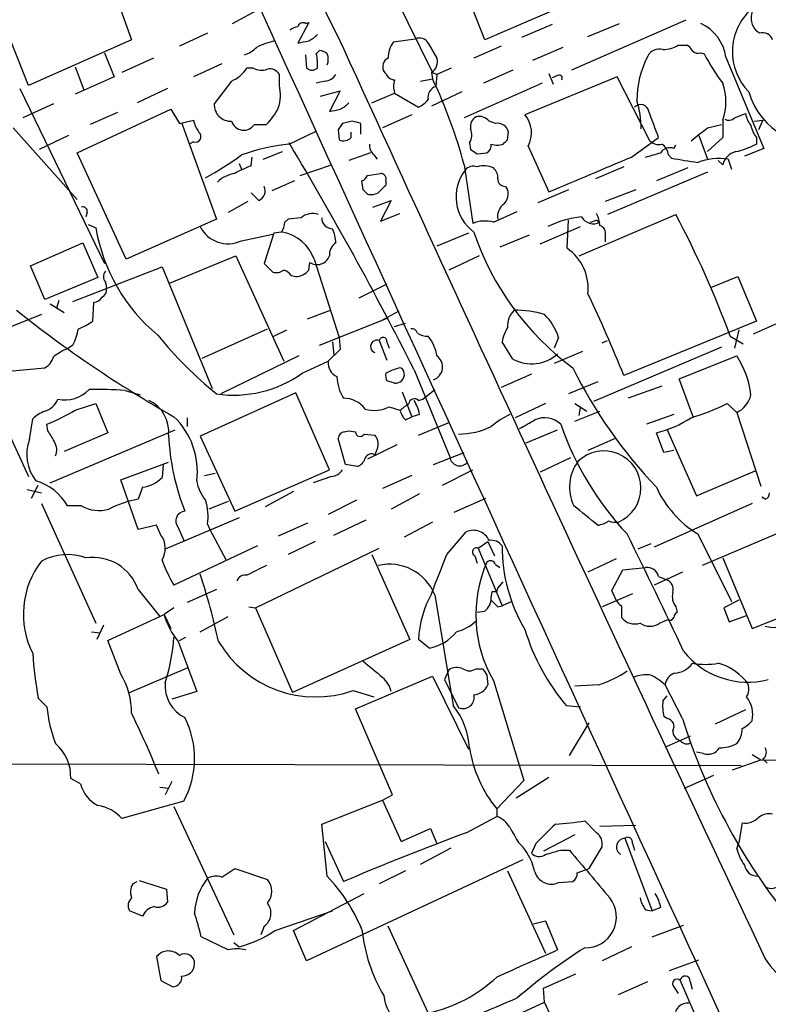
# Model space of a CAD drawing. Extents: x 3 to 1053, y 5 to 886.
# Drawn here: x 146 to 205, y 123 to 199 of the extents above; entities that cross this region are included whole.
import ezdxf

# ---------------------------------------------------------------- set-up
doc = ezdxf.new("R2010")
doc.units = 0
doc.header["$MEASUREMENT"] = 0
doc.layers.add('MAIN', color=5, linetype='CONTINUOUS')

msp = doc.modelspace()

# ---------------------------------------------------------------- linework, layer by layer
at = {"layer": 'MAIN'}
for p, q in [((173.228, 205.8247), (178.3927, 195.326)), ((182.4567, 197.866), (180.4247, 203.1153)), ((146.8967, 194.31), (144.1027, 201.3373)), ((191.0927, 201.5913), (182.4567, 197.866)), ((153.8393, 200.914), (154.94, 197.866)), ((162.814, 199.136), (165.0153, 200.3213)), ((168.7407, 199.2207), (167.894, 197.612)), ((168.4867, 199.136), (168.7407, 199.2207)), ((187.706, 199.0513), (185.3353, 198.0353)), ((198.12, 199.39), (189.23, 195.4953)), ((190.5, 198.12), (192.9553, 199.136)), ((160.8667, 198.374), (158.6653, 197.358)), ((203.8773, 198.374), (203.6233, 198.5433)), ((154.94, 197.866), (146.8967, 194.31)), ((175.3447, 197.6967), (177.038, 197.9507)), ((178.054, 197.612), (178.7313, 196.4267)), ((183.7267, 197.358), (181.61, 196.4267)), ((188.5527, 197.2733), (186.182, 196.2573)), ((197.5273, 197.4427), (198.2047, 197.4427)), ((152.8233, 196.85), (153.5853, 194.9873)), ((168.4867, 196.6807), (168.5713, 195.6647)), ((169.3333, 196.7653), (169.5873, 197.0193)), ((199.3053, 196.85), (199.5593, 196.7653)), ((201.2527, 196.5113), (204.216, 189.3993)), ((150.5373, 195.7493), (151.2147, 193.9713)), ((156.6333, 196.4267), (154.178, 195.326)), ((161.9673, 196.0033), (159.766, 194.9873)), ((153.5853, 194.9873), (150.5373, 193.6327)), ((164.4227, 195.6647), (163.9147, 195.6647)), ((166.4547, 194.31), (166.4547, 195.1567)), ((174.752, 195.2413), (174.5827, 195.4107)), ((178.308, 195.326), (178.3927, 194.818)), ((178.3927, 195.326), (178.7313, 195.1567)), ((178.7313, 195.1567), (178.6467, 194.2253)), ((179.832, 195.6647), (178.7313, 195.1567)), ((184.658, 195.4953), (182.372, 194.4793)), ((192.786, 194.9873), (185.5893, 192.024)), ((187.452, 195.2413), (187.7907, 194.3947)), ((188.1293, 195.072), (187.706, 194.9027)), ((195.326, 189.992), (192.786, 194.9873)), ((162.7293, 194.6487), (161.3747, 192.8707)), ((170.0107, 194.6487), (169.3333, 194.4793)), ((177.4613, 194.6487), (178.3927, 194.818)), ((186.944, 194.4793), (180.848, 191.77)), ((146.2193, 194.056), (152.8233, 180.4247)), ((157.734, 194.056), (155.3633, 192.9553)), ((169.672, 193.4633), (171.196, 193.8867)), ((171.196, 193.8867), (170.3493, 192.278)), ((173.6513, 192.9553), (175.4293, 193.7173)), ((175.4293, 193.7173), (177.292, 192.6167)), ((180.6787, 193.802), (178.308, 192.7013)), ((148.844, 192.8707), (146.4733, 191.77)), ((150.7067, 189.0607), (157.988, 192.4473)), ((153.8393, 192.1933), (151.7227, 191.262)), ((157.988, 192.4473), (158.6653, 191.3467)), ((176.784, 192.024), (174.498, 191.008)), ((201.93, 191.77), (202.7767, 192.1087)), ((158.6653, 191.3467), (159.766, 191.6007)), ((158.8347, 191.4313), (161.544, 183.896)), ((164.5073, 191.262), (165.4387, 191.262)), ((172.1273, 191.516), (171.3653, 191.3467)), ((172.8047, 190.5), (172.8047, 191.3467)), ((183.3033, 191.3467), (182.7953, 191.516)), ((199.8133, 191.008), (200.914, 191.262)), ((200.9987, 191.6007), (200.9987, 190.246)), ((203.454, 191.516), (204.1313, 191.6007)), ((204.1313, 191.6007), (203.7927, 190.8387)), ((145.7113, 191.008), (150.7067, 185.42)), ((150.0293, 190.4153), (147.7433, 189.3147)), ((167.2167, 189.738), (169.3333, 190.754)), ((171.0267, 190.8387), (171.1113, 190.0767)), ((172.0427, 190.246), (172.0427, 190.6693)), ((184.2347, 190.0767), (184.3193, 190.6693)), ((199.136, 190.4153), (199.8133, 188.5527)), ((159.766, 189.9073), (159.4273, 189.738)), ((181.2713, 189.8227), (181.356, 189.3147)), ((193.8867, 188.722), (196.0033, 190.246)), ((197.1887, 189.3993), (197.358, 189.6533)), ((200.9987, 190.246), (199.8133, 189.1453)), ((203.6233, 190.246), (203.6233, 189.738)), ((154.5167, 180.7633), (150.7067, 189.0607)), ((165.1847, 188.5527), (166.7087, 189.1453)), ((173.5667, 189.0607), (171.8733, 188.468)), ((173.8207, 188.8913), (174.0747, 188.5527)), ((181.864, 188.976), (182.626, 189.0607)), ((185.8433, 189.5687), (187.452, 186.0127)), ((196.7653, 188.8913), (197.0193, 188.6373)), ((204.216, 189.3993), (202.692, 188.8067)), ((163.322, 188.214), (163.4913, 187.7907)), ((164.2533, 188.0447), (164.338, 188.722)), ((168.0633, 187.2827), (170.5187, 188.1293)), ((180.848, 188.1293), (181.5253, 183.5573)), ((200.9987, 188.1293), (200.66, 188.468)), ((201.422, 188.5527), (201.676, 187.7907)), ((173.3127, 187.2827), (174.3287, 187.452)), ((193.294, 187.96), (191.0927, 187.0287)), ((199.8133, 187.5367), (192.024, 184.2347)), ((198.2893, 187.8753), (195.834, 186.8593)), ((167.64, 186.8593), (165.862, 186.0973)), ((172.974, 186.182), (172.8893, 186.8593)), ((174.752, 186.8593), (174.752, 186.5207)), ((164.2533, 185.928), (164.846, 185.3353)), ((184.0653, 186.436), (184.2347, 186.182)), ((188.976, 186.182), (186.6053, 185.166)), ((194.2253, 186.182), (191.8547, 185.2507)), ((163.9993, 185.2507), (162.4753, 184.404)), ((173.736, 184.8273), (175.1753, 185.3353)), ((175.1753, 185.3353), (174.3287, 183.7267)), ((151.4687, 184.404), (151.384, 184.0653)), ((174.3287, 183.7267), (175.8527, 184.3193)), ((183.134, 183.642), (184.9967, 184.4887)), ((189.8227, 181.0173), (197.358, 184.2347)), ((151.5533, 183.4727), (152.146, 183.2187)), ((161.544, 183.896), (154.5167, 180.7633)), ((167.132, 183.896), (166.878, 183.642)), ((168.148, 183.9807), (167.132, 183.896)), ((188.8913, 181.61), (188.976, 183.8113)), ((191.1773, 183.8113), (191.4313, 183.642)), ((163.4913, 182.2027), (165.9467, 182.7107)), ((166.0313, 182.7953), (165.2693, 180.4247)), ((166.624, 182.88), (166.0313, 182.7953)), ((181.1867, 182.7953), (178.7313, 181.7793)), ((186.7747, 181.9487), (189.9073, 183.3033)), ((147.066, 180.2553), (151.13, 182.0333)), ((151.13, 182.0333), (152.3153, 179.324)), ((185.928, 182.626), (183.642, 181.6947)), ((191.8547, 182.626), (191.8547, 182.118)), ((157.9033, 178.9007), (163.068, 181.0173)), ((163.068, 181.0173), (166.7933, 172.8047)), ((165.2693, 180.4247), (165.9467, 179.7473)), ((168.7407, 179.9167), (168.8253, 180.5093)), ((169.164, 180.7633), (171.1113, 174.6673)), ((182.0333, 181.0173), (179.6627, 179.9167)), ((148.1667, 177.6307), (147.066, 180.2553)), ((150.368, 177.4613), (157.3107, 180.1707)), ((157.3107, 180.1707), (161.2053, 170.688)), ((152.3153, 179.324), (148.1667, 177.6307)), ((152.908, 178.9853), (152.9927, 178.4773)), ((167.386, 179.4933), (167.7247, 179.4087)), ((200.0673, 178.562), (202.184, 179.4087)), ((202.184, 179.4087), (203.6233, 175.9373)), ((174.8367, 178.816), (172.6353, 177.7153)), ((149.2673, 177.546), (149.098, 176.9533)), ((151.9767, 177.3767), (151.892, 175.9373)), ((148.59, 177.292), (149.6907, 176.6147)), ((168.656, 176.1067), (170.434, 176.784)), ((175.768, 176.6993), (174.3287, 175.9373)), ((147.9127, 176.4453), (143.4253, 174.6673)), ((169.5873, 174.0747), (174.9213, 176.1913)), ((175.4293, 175.514), (176.276, 175.768)), ((203.6233, 175.9373), (193.294, 171.704)), ((160.4433, 173.0587), (165.5233, 175.3447)), ((166.0313, 174.752), (167.0473, 175.26)), ((202.2687, 175.26), (201.93, 173.8207)), ((170.6033, 174.3287), (170.688, 173.3127)), ((171.1113, 174.6673), (171.196, 173.736)), ((174.244, 174.4133), (174.8367, 172.8893)), ((174.8367, 174.3287), (175.006, 173.8207)), ((184.658, 172.974), (183.8113, 174.3287)), ((188.214, 174.6673), (187.8753, 173.8207)), ((191.6007, 174.244), (192.024, 174.4133)), ((201.5913, 174.752), (202.6073, 174.1593)), ((150.368, 174.0747), (150.0293, 173.8207)), ((171.196, 173.736), (170.2647, 172.8047)), ((190.0767, 173.5667), (187.8753, 172.6353)), ((200.914, 173.9053), (190.9233, 169.672)), ((142.5787, 173.228), (146.8967, 163.83)), ((167.9787, 173.228), (161.8827, 170.2647)), ((168.2327, 171.8733), (170.2647, 172.8047)), ((197.612, 171.45), (202.0993, 173.228)), ((145.3727, 172.0427), (148.1667, 172.2967)), ((174.752, 171.8733), (175.26, 172.1273)), ((176.9533, 172.1273), (179.7473, 165.354)), ((175.4293, 171.1113), (174.8367, 171.2807)), ((186.0973, 171.7887), (183.7267, 170.7727)), ((191.262, 171.196), (188.976, 170.2647)), ((198.7127, 168.4867), (197.612, 171.45)), ((154.432, 170.5187), (155.6173, 170.18)), ((176.022, 170.434), (176.784, 168.4867)), ((177.6307, 169.8413), (178.562, 170.6033)), ((196.2573, 170.8573), (193.6327, 169.926)), ((167.7247, 170.3493), (160.274, 166.9627)), ((170.3493, 164.338), (167.7247, 170.3493)), ((177.292, 169.7567), (177.6307, 169.8413)), ((150.5373, 168.9947), (152.146, 169.5027)), ((152.146, 169.5027), (153.0773, 167.2167)), ((175.006, 169.2487), (175.8527, 168.9947)), ((187.198, 169.5027), (184.8273, 168.402)), ((189.484, 169.5027), (190.4153, 168.91)), ((189.484, 168.148), (191.4313, 168.91)), ((189.8227, 168.5713), (189.9073, 169.164)), ((201.3373, 169.5027), (202.0993, 168.8253)), ((146.9813, 166.7087), (147.2353, 168.3173)), ((159.258, 168.402), (159.258, 167.7247)), ((176.276, 168.2327), (176.784, 168.4867)), ((177.3767, 168.656), (176.784, 168.4867)), ((197.1887, 168.656), (195.072, 167.894)), ((202.0993, 168.8253), (203.962, 163.068)), ((148.4207, 167.386), (148.336, 167.894)), ((148.59, 163.322), (158.3267, 167.4707)), ((171.5347, 167.3013), (171.8733, 167.386)), ((171.8733, 167.386), (172.3813, 167.3013)), ((177.292, 167.0473), (179.7473, 168.0633)), ((185.674, 166.4547), (188.1293, 167.4707)), ((196.6807, 167.4707), (198.9667, 162.306)), ((153.0773, 167.2167), (149.6907, 165.7773)), ((160.274, 166.9627), (162.9833, 161.1207)), ((171.6193, 164.7613), (171.0267, 166.7933)), ((173.0587, 167.132), (173.9053, 167.0473)), ((192.6167, 166.7933), (190.5, 165.862)), ((196.4267, 165.6927), (195.834, 167.2167)), ((175.5987, 166.2853), (173.3127, 165.1847)), ((197.1887, 165.862), (196.4267, 165.6927)), ((173.99, 165.7773), (173.9053, 165.5233)), ((178.4773, 164.7613), (180.848, 165.6927)), ((189.1453, 165.2693), (186.7747, 164.1687)), ((154.0933, 163.576), (157.8187, 164.9307)), ((157.3953, 164.7613), (157.3107, 163.7453)), ((162.9833, 161.1207), (170.3493, 164.338)), ((172.5507, 164.592), (171.6193, 164.7613)), ((179.1547, 163.1527), (181.5253, 164.338)), ((198.9667, 162.306), (203.5387, 164.2533)), ((155.448, 159.6813), (154.0933, 163.576)), ((160.6127, 163.9147), (161.4593, 164.084)), ((170.5187, 163.83), (169.0793, 163.322)), ((176.784, 163.9147), (174.498, 162.8987)), ((146.812, 162.814), (147.9127, 162.56)), ((147.1507, 162.1367), (147.6587, 163.1527)), ((155.7867, 162.9833), (155.448, 162.052)), ((167.5553, 162.6447), (165.354, 161.4593)), ((172.466, 161.9673), (170.2647, 160.8667)), ((177.3767, 162.4753), (175.1753, 161.29)), ((180.086, 161.036), (182.5413, 162.1367)), ((204.3007, 162.052), (204.0467, 162.2213)), ((147.9127, 161.7133), (152.146, 152.4)), ((151.0453, 161.544), (149.9447, 161.544)), ((162.4753, 161.8827), (160.9513, 161.29)), ((203.2847, 161.7133), (195.6647, 158.3267)), ((163.322, 160.6127), (157.5647, 158.1573)), ((170.688, 159.258), (173.228, 160.4433)), ((156.8873, 160.02), (155.448, 159.6813)), ((157.226, 159.258), (156.8873, 160.02)), ((158.5807, 159.8507), (159.004, 158.8347)), ((160.8667, 160.1047), (161.036, 159.6813)), ((161.036, 159.6813), (162.306, 157.3107)), ((168.656, 160.1893), (166.37, 159.1733)), ((178.3927, 160.274), (176.1913, 159.0887)), ((207.1793, 160.1893), (199.39, 156.8873)), ((179.4933, 157.734), (181.0173, 159.512)), ((199.0513, 159.3427), (201.676, 154.0933)), ((164.7613, 158.4113), (158.242, 155.3633)), ((164.592, 153.5853), (174.244, 158.242)), ((169.2487, 158.75), (167.132, 157.734)), ((181.9487, 158.242), (182.7107, 158.75)), ((181.9487, 158.242), (183.8113, 153.7547)), ((182.7107, 158.75), (183.2187, 157.6493)), ((195.4107, 158.5807), (194.3947, 158.1573)), ((173.6513, 157.734), (176.6147, 151.13)), ((181.6947, 157.6493), (181.864, 157.0567)), ((192.7013, 157.3953), (190.5, 156.3793)), ((200.9987, 157.48), (203.2847, 151.9767)), ((183.3033, 156.972), (183.642, 156.718)), ((193.2093, 156.5487), (194.9873, 156.718)), ((192.3627, 154.94), (193.2093, 156.5487)), ((197.866, 156.3793), (195.6647, 155.3633)), ((196.0033, 156.0407), (196.596, 155.7867)), ((183.388, 154.8553), (183.4727, 155.1093)), ((183.4727, 155.1093), (183.896, 155.6173)), ((155.448, 155.0247), (157.1413, 152.908)), ((161.544, 155.0247), (159.258, 154.0087)), ((178.562, 154.6013), (180.0013, 145.9653)), ((182.9647, 154.3473), (183.0493, 154.8553)), ((193.9713, 154.686), (191.6007, 153.67)), ((192.7013, 154.178), (192.3627, 154.94)), ((203.2847, 151.9767), (209.4653, 154.432)), ((158.242, 153.5853), (157.48, 153.0773)), ((164.084, 153.67), (164.592, 153.5853)), ((164.592, 153.5853), (167.4707, 146.9813)), ((183.4727, 153.67), (183.8113, 153.7547)), ((184.5733, 154.0933), (183.8113, 153.7547)), ((193.1247, 153.7547), (193.1247, 152.8233)), ((197.358, 153.67), (197.4427, 153.2467)), ((202.2687, 154.178), (201.0833, 153.5853)), ((201.0833, 153.5853), (201.5067, 152.4847)), ((153.0773, 151.0453), (157.48, 153.0773)), ((157.48, 153.0773), (157.988, 151.9767)), ((160.274, 151.7227), (162.4753, 152.908)), ((181.864, 153.2467), (182.4567, 153.3313)), ((201.5067, 152.4847), (202.8613, 152.9927)), ((152.7387, 152.2307), (152.2307, 151.13)), ((196.088, 152.4), (196.6807, 152.654)), ((151.8073, 151.7227), (152.4847, 151.638)), ((158.6653, 151.0453), (159.1733, 151.2993)), ((154.0933, 148.4207), (153.0773, 151.0453)), ((158.5807, 150.9607), (160.02, 147.066)), ((176.6147, 151.13), (167.4707, 146.9813)), ((178.1387, 150.4527), (177.292, 151.13)), ((154.7707, 146.9813), (159.3427, 148.9287)), ((172.3813, 145.7113), (178.3927, 148.2513)), ((178.3927, 148.2513), (181.1867, 142.5787)), ((179.6627, 148.7593), (179.324, 147.9973)), ((181.7793, 148.844), (182.2873, 148.844)), ((182.626, 148.336), (182.7107, 147.574)), ((179.324, 147.9973), (180.4247, 145.796)), ((183.134, 147.9127), (185.5047, 140.1233)), ((191.3467, 147.574), (189.484, 147.4893)), ((197.866, 144.9493), (196.5113, 147.574)), ((160.02, 147.066), (158.0727, 146.4733)), ((172.212, 147.1507), (173.8207, 146.6427)), ((196.342, 146.304), (196.6807, 146.7273)), ((148.336, 145.8807), (147.6587, 146.558)), ((188.8067, 145.9653), (189.9073, 145.8807)), ((175.26, 139.0227), (172.3813, 145.7113)), ((196.6807, 144.9493), (196.4267, 145.1187)), ((202.7767, 145.6267), (200.406, 144.526)), ((189.0607, 142.0707), (190.5847, 144.6107)), ((198.4587, 143.5947), (196.596, 142.748)), ((199.4747, 142.24), (198.9667, 142.3247)), ((203.2847, 142.1553), (203.962, 141.732)), ((88.392, 141.5627), (202.438, 141.3087)), ((201.7607, 140.97), (203.962, 141.732)), ((203.962, 141.732), (236.982, 141.5627)), ((204.1313, 141.8167), (204.47, 141.478)), ((198.0353, 139.5307), (200.3213, 140.5467)), ((150.9607, 139.8693), (150.1987, 140.2927)), ((158.0727, 140.0387), (157.5647, 139.0227)), ((185.5047, 140.1233), (183.388, 137.922)), ((184.912, 138.7687), (187.452, 140.3773)), ((157.1413, 139.6153), (157.8187, 139.5307)), ((174.498, 138.5993), (175.26, 139.0227)), ((159.004, 138.5147), (154.178, 137.16)), ((169.7567, 136.7367), (174.498, 138.5993)), ((174.498, 138.5993), (175.9373, 135.382)), ((158.242, 138.0913), (162.8987, 128.1007)), ((183.388, 137.922), (183.388, 137.3293)), ((170.18, 132.6727), (169.7567, 136.7367)), ((181.0173, 136.0593), (183.388, 137.3293)), ((191.1773, 136.0593), (190.246, 136.9907)), ((191.4313, 136.5673), (194.2253, 136.652)), ((202.5227, 136.8213), (202.2687, 135.2973)), ((175.9373, 135.382), (178.2233, 136.398)), ((178.2233, 136.398), (178.7313, 135.2127)), ((189.484, 135.89), (187.0287, 134.62)), ((170.0107, 135.382), (171.45, 132.2493)), ((185.0813, 135.2973), (185.42, 134.9587)), ((186.436, 135.2127), (186.0973, 134.4507)), ((193.3787, 135.636), (195.4953, 129.9633)), ((193.9713, 135.2127), (194.1407, 134.7047)), ((202.0993, 134.7893), (202.2687, 135.2973)), ((177.4613, 133.604), (179.832, 134.874)), ((188.3833, 134.7047), (189.0607, 134.7047)), ((190.5847, 133.2653), (191.6007, 134.9587)), ((185.42, 133.9427), (168.5713, 126.0687)), ((161.9673, 132.588), (162.9833, 133.2653)), ((162.9833, 133.2653), (165.5233, 132.4187)), ((176.276, 133.096), (174.244, 132.08)), ((184.2347, 133.096), (187.198, 126.6613)), ((189.6533, 132.9267), (190.5847, 133.2653)), ((155.0247, 132.08), (155.3633, 132.2493)), ((155.5327, 132.334), (157.6493, 131.6567)), ((188.214, 132.1647), (189.3147, 132.2493)), ((157.6493, 131.6567), (157.734, 130.6407)), ((167.5553, 128.4393), (173.0587, 131.318)), ((155.7867, 129.54), (154.7707, 129.9633)), ((166.116, 128.4393), (170.6033, 129.9633)), ((194.9873, 130.048), (195.4953, 129.9633)), ((196.1727, 130.2173), (195.4953, 129.9633)), ((186.2667, 128.9473), (187.198, 129.2013)), ((187.198, 129.2013), (188.1293, 126.9153)), ((165.2693, 128.778), (165.0153, 128.1007)), ((168.5713, 126.0687), (167.5553, 128.4393)), ((178.054, 122.0047), (174.9213, 128.778)), ((195.4953, 127.9313), (197.9507, 128.8627)), ((162.4753, 126.9153), (160.3587, 127.9313)), ((162.8987, 127.508), (163.322, 127.1693)), ((193.8867, 127.1693), (191.6007, 126.0687)), ((156.8873, 126.4073), (157.226, 124.5447)), ((196.85, 125.3067), (199.136, 126.1533)), ((157.226, 124.5447), (158.1573, 124.0367)), ((187.0287, 123.952), (189.5687, 125.0527)), ((192.8707, 123.444), (195.1567, 124.46)), ((197.6967, 124.5447), (199.4747, 120.396)), ((198.4587, 124.46), (198.628, 123.8673)), ((187.1133, 122.8513), (187.0287, 123.952)), ((197.1887, 124.0367), (197.5273, 123.5287)), ((177.7153, 118.5333), (187.1133, 122.8513)), ((189.8227, 117.0093), (187.1133, 122.8513))]:
    msp.add_line(p, q, dxfattribs=at)
for centre, radius, start, end in [((-38519.9442, -16517.7882), 42207.0944, 23.28773667, 23.5169195), ((907.0566, 557.7204), 819.207, 200.4605311, 206.110159), ((26826.6306, 12342.9778), 29296.5855, 204.43213383, 204.66131695), ((206.2534, 196.9368), 4.4958, 132.778111, 224.207868), ((204.7873, 199.6015), 1.5731, 162.776773, 222.274179), ((167.9536, 197.9245), 0.9594, 93.561805, 132.837328), ((168.275, 198.8114), 0.3875, 56.88812, 169.502061), ((197.8628, 196.0309), 3.4238, 8.065966, 65.082384), ((167.6801, 199.9009), 2.3701, 296.582349, 317.159436), ((204.1243, 197.598), 0.8144, 19.213678, 107.656219), ((162.8277, 199.1512), 2.6354, 290.376144, 314.555713), ((167.428, 191.7711), 6.1517, 102.314237, 116.566717), ((125.9885, 409.3909), 215.8851, 281.192749, 281.421911), ((177.0391, 196.4262), 2.1178, 143.136595, 179.986473), ((177.3342, 197.1462), 0.8573, 32.907883, 110.212647), ((196.3063, 199.4725), 2.3688, 270.863544, 301.028469), ((197.9081, 196.7229), 0.7785, 22.378134, 67.605454), ((166.0742, 195.9609), 3.3569, 354.937847, 13.864449), ((169.5286, 196.0638), 0.9573, 47.120783, 86.48452), ((169.2059, 196.342), 1.0621, 336.512404, 23.487596), ((5984.8835, 2845.771), 6388.3486, 204.49386294, 205.19510828), ((202.0063, 193.0864), 7.6964, 152.870293, 179.714875), ((196.0668, 196.1093), 1.0321, 74.535025, 151.86318), ((199.0936, 197.4425), 0.6292, 222.268789, 289.661787), ((213.4781, 203.9332), 15.656, 207.24755, 217.14613), ((175.2601, 195.7494), 0.7574, 116.575202, 206.565051), ((177.8064, 196.1506), 0.9652, 301.311937, 16.621351), ((161.7007, 197.0483), 2.6108, 293.202625, 327.997408), ((165.0577, 196.7226), 1.2338, 239.025891, 292.170487), ((165.7069, 194.7476), 0.8524, 28.681808, 102.438404), ((168.9947, 196.109), 0.6137, 226.379798, 313.613443), ((169.9264, 195.7486), 1.1031, 274.382771, 327.550319), ((175.5081, 195.5438), 0.8143, 201.805329, 264.446932), ((188.2563, 194.8603), 0.2469, 329.040224, 120.959776), ((163.3149, 193.5686), 3.2262, 341.257849, 13.285875), ((176.9122, 194.2253), 1.5675, 161.089977, 198.910024), ((178.9131, 193.389), 0.8777, 107.669069, 191.814356), ((143.1629, 178.0908), 38.9992, 14.916001, 25.398488), ((197.0478, 193.04), 4.2049, 339.983483, 20.016517), ((208.4918, 195.3685), 5.6813, 196.005378, 286.002192), ((162.6749, 192.8162), 1.3013, 177.599759, 272.395842), ((170.1376, 194.5639), 2.3665, 296.567217, 317.176477), ((176.488, 194.4367), 1.9897, 293.83384, 321.91135), ((194.6093, 192.1818), 0.6393, 8.654853, 137.136107), ((187.1998, 190.904), 7.4489, 0.148452, 17.344939), ((161.7053, 194.9762), 5.2663, 315.147709, 332.346452), ((128.4534, 404.0088), 215.836, 281.192728, 281.421942), ((182.0332, 190.9231), 0.9656, 37.88227, 105.245231), ((183.8896, 190.6074), 2.2126, 332.002303, 39.809218), ((-312.3776, 0.762), 542.5452, 20.441458, 20.67064), ((205.0835, 192.5952), 2.3575, 191.90906, 216.972457), ((162.0728, 192.0872), 2.3575, 191.90906, 216.972457), ((163.6796, 191.8178), 0.9971, 197.619011, 326.118666), ((298.1959, 106.4428), 152.6259, 146.200557, 146.42974), ((130.1395, 22.0755), 174.5653, 75.853137, 76.082312), ((182.1884, 191.1069), 0.8524, 118.681808, 192.438404), ((183.4388, 190.4493), 0.9076, 14.028588, 98.58633), ((201.4946, 192.2174), 0.6243, 238.458631, 314.22122), ((205.5056, 191.6634), 2.3563, 191.905565, 216.980293), ((159.9083, 190.3268), 0.443, 251.262378, 50.633246), ((180.2134, 190.4577), 1.2338, 329.025891, 22.170487), ((-54.8216, 508), 406.5991, 308.545206, 308.774389), ((169.3274, 171.8322), 18.0298, 96.722888, 108.886364), ((-67.6661, 49.0559), 273.8343, 26.7076, 30.934533), ((171.4656, 190.7743), 0.7824, 243.074706, 317.527791), ((174.4678, 189.6413), 0.9905, 174.397613, 229.212375), ((182.2874, 189.6534), 0.6826, 299.738635, 7.11981), ((183.4304, 190.9663), 1.3136, 249.236183, 290.759739), ((99.3654, 274.6073), 119.7841, 314.885442, 315.114558), ((196.0033, 190.641), 0.938, 223.777634, 285.710475), ((195.665, 188.8069), 1.1035, 4.386361, 57.538365), ((200.4937, 195.7524), 6.7799, 282.964023, 297.490267), ((149.5175, 207.7659), 23.4844, 298.427858, 306.514377), ((266.2772, 316.1337), 152.6259, 236.192738, 236.421942), ((110.9069, 485.2347), 308.2033, 285.83144, 286.060628), ((196.8923, 188.595), 0.8571, 69.770189, 147.090465), ((202.4516, 187.6924), 1.5172, 106.736502, 163.263498), ((168.6594, 176.9465), 11.9408, 111.653589, 118.382261), ((182.3941, 186.3448), 1.7, 64.199169, 108.169559), ((-486.6532, 1796.0366), 1745.4497, 292.7187033, 292.9478869), ((282.6866, 696.4757), 515.0133, 260.424915, 260.654095), ((200.6914, 184.1808), 4.4325, 80.512815, 111.716677), ((163.4067, 184.912), 2.5751, 99.463785, 133.667268), ((172.5924, 187.5796), 0.7791, 292.400936, 337.599064), ((174.3181, 186.9969), 0.4552, 342.404942, 88.665732), ((183.6286, 185.6238), 3.4064, 142.319009, 233.658268), ((181.5677, 187.2121), 0.8045, 68.38772, 142.124392), ((182.4872, 187.1255), 0.9902, 354.39016, 49.217958), ((301.4979, 59.2668), 179.6053, 134.885409, 135.114591), ((184.0511, 187.0144), 0.5786, 178.583743, 271.406357), ((164.5263, 186.09), 0.8196, 292.9581, 24.970439), ((88.4934, 101.3627), 119.7133, 44.885375, 45.114625), ((173.6089, 186.8596), 1.0586, 253.75127, 306.86665), ((183.1902, 185.8434), 1.098, 316.047932, 17.961359), ((184.6153, 184.1078), 1.1621, 123.099312, 190.501532), ((151.1442, 184.5028), 0.3392, 343.066164, 106.949994), ((169.0346, 182.9919), 1.328, 69.361142, 131.880749), ((189.1785, 183.2739), 2.2557, 2.899444, 27.610188), ((128.2502, 147.6971), 78.1721, 20.248583, 27.865607), ((165.3534, 183.7269), 1.527, 326.315136, 356.812677), ((170.6033, 183.9806), 0.8466, 179.993232, 270), ((182.4511, 181.2935), 2.4458, 73.786554, 112.242519), ((190.9388, 175.9026), 8.2174, 96.616231, 115.761468), ((190.937, 184.6199), 1.0957, 210.407748, 296.81527), ((148.6008, 310.7191), 133.8594, 288.316974, 288.54617), ((166.0252, 185.6295), 14.087, 189.85389, 230.009455), ((162.4524, 184.4186), 2.4473, 207.111596, 295.119008), ((166.0211, 179.6001), 3.3512, 20.309717, 78.159948), ((167.7078, 181.8862), 3.1529, 2.674103, 23.313364), ((202.2716, 189.8256), 21.7978, 198.580577, 233.529167), ((191.244, 182.7853), 0.6311, 345.380272, 72.736416), ((171.4499, 181.102), 1.1039, 122.469202, 184.400696), ((186.6723, 178.4643), 3.8496, 353.881695, 54.800575), ((169.3897, 181.3561), 1.0177, 236.316179, 340.553719), ((153.3527, 179.4086), 0.614, 136.405547, 223.587694), ((166.2006, 180.6788), 0.9655, 254.753209, 307.872902), ((166.4546, 178.816), 1.1516, 36.024081, 72.896174), ((167.6685, 180.7911), 1.3835, 272.328017, 320.802085), ((152.3154, 178.3927), 0.6826, 299.738635, 7.11981), ((151.8217, 178.3781), 1.0134, 278.798608, 325.21688), ((93.2977, 131.4953), 107.7775, 21.905152, 25.593845), ((217.2089, 145.6935), 32.3388, 100.782889, 115.337934), ((204.761, 250.5472), 94.3289, 231.442101, 240.451679), ((185.9484, 175.5593), 1.7186, 134.552091, 184.338106), ((184.88, 169.2795), 7.5058, 72.689783, 91.048149), ((149.7415, 178.6131), 3.4329, 287.806858, 308.788314), ((184.1554, 173.3844), 4.2566, 17.541444, 45.98041), ((146.6414, 176.0223), 4.2049, 332.40748, 350.72652), ((176.767, 174.8959), 0.4539, 14.039305, 98.578205), ((178.0465, 176.2654), 1.5134, 236.322533, 270.28394), ((186.9597, 173.7492), 3.2013, 148.344073, 169.57077), ((182.4898, 195.7825), 33.0134, 219.380209, 230.619791), ((174.0596, 173.9531), 0.4958, 68.164253, 251.864758), ((174.5403, 174.371), 0.2993, 351.878017, 171.875312), ((175.6098, 172.7532), 3.1574, 8.648759, 39.275362), ((151.5969, 169.702), 4.4069, 110.837102, 128.658387), ((147.5882, 173.4538), 1.2937, 296.563071, 346.111999), ((171.3712, 172.6507), 1.1172, 172.07661, 247.406174), ((178.104, 172.3649), 1.067, 290.478115, 53.990393), ((186.0985, 175.6063), 3.0006, 241.310755, 312.593259), ((196.0325, 169.3144), 7.2196, 6.886111, 32.825444), ((133.164, 299.212), 133.8753, 288.327124, 288.556307), ((175.7679, 171.8733), 0.4234, 0, 89.986468), ((224.0925, 189.7024), 38.8903, 206.587189, 223.396109), ((162.8927, 179.367), 9.2017, 261.571731, 305.473619), ((174.2497, 171.6888), 3.3084, 181.203698, 212.196114), ((175.6819, 171.7039), 0.9452, 169.675635, 206.597581), ((175.514, 171.7886), 0.6826, 262.87186, 7.12814), ((149.6946, 172.5286), 2.7356, 259.215016, 315.268061), ((152.358, 148.2016), 22.4133, 84.690569, 91.840877), ((147.7524, 170.3818), 1.529, 285.721489, 339.298785), ((155.1385, 167.323), 2.6944, 354.1269, 64.588584), ((171.4712, 167.8519), 2.0742, 36.280419, 90.585617), ((176.9769, 169.4321), 0.4524, 45.850821, 171.022765), ((174.2268, 168.0761), 3.2028, 10.43141, 31.649458), ((201.2949, 170.6034), 1.9516, 294.341663, 347.469919), ((149.0836, 166.4409), 2.6338, 110.372473, 134.567756), ((141.4463, 184.4244), 17.9087, 292.62587, 300.506098), ((173.8592, 171.533), 2.556, 253.734684, 296.658282), ((49.1794, 338.5897), 211.6804, 306.75666, 306.985821), ((177.4781, 169.3991), 1.675, 193.971531, 224.136456), ((192.4373, 187.9978), 20.5251, 287.306898, 295.697257), ((154.1165, 164.2042), 5.9464, 353.114368, 46.069742), ((187.0759, 162.9487), 6.3018, 115.08687, 130.722002), ((16.3979, 464.2378), 341.3256, 299.633421, 299.86259), ((187.1193, 166.5758), 1.8262, 46.202453, 114.868487), ((193.2854, 176.7312), 9.8499, 284.995491, 302.262624), ((-62.9598, 39.9869), 246.8041, 30.848158, 31.077384), ((180.4381, 172.8133), 5.6813, 269.864862, 296.405393), ((211.1416, 175.8039), 24.0937, 199.165463, 223.095486), ((150.059, 165.5458), 3.29, 159.301074, 218.642674), ((176.3185, 167.9122), 18.52, 182.676735, 201.512957), ((171.5769, 166.7511), 0.5518, 94.385964, 175.614036), ((172.7428, 167.3079), 0.3616, 181.045948, 330.889987), ((173.0664, 166.3535), 1.0886, 328.041481, 39.591953), ((147.8703, 165.9044), 1.2342, 337.832221, 30.958184), ((191.7372, 162.9307), 2.8883, 293.105865, 133.802011), ((172.1132, 165.5727), 1.0739, 294.042124, 343.588479), ((173.6513, 165.0152), 0.5681, 63.43946, 153.425927), ((180.5109, 165.4183), 0.7663, 184.813316, 320.480685), ((192.3844, 163.0049), 3.3234, 142.777025, 206.077003), ((170.434, 164.9306), 1.1039, 274.400696, 327.530798), ((146.246, 159.4018), 4.2743, 30.078413, 73.089548), ((155.4337, 165.5942), 2.6347, 277.699838, 315.432105), ((163.1439, 163.9671), 3.1599, 188.660141, 219.26185), ((203.5269, 166.5398), 8.4752, 204.811545, 238.124107), ((157.1274, 153.2039), 9.0061, 100.747098, 116.123198), ((156.5899, 160.6547), 4.312, 352.671937, 17.722297), ((204.1907, 162.4922), 0.4537, 284.030118, 8.594459), ((152.388, 163.7867), 2.6139, 239.091127, 287.223918), ((-190.677, -304.9025), 601.6896, 50.5965156, 50.8256938), ((159.1522, 160.3587), 0.7646, 94.763642, 221.633539), ((190.8806, 162.2012), 2.2143, 279.918344, 303.685044), ((192.6589, 161.8389), 1.5792, 249.609571, 277.70781), ((155.8141, 158.2211), 1.7518, 328.687342, 36.293577), ((181.5677, 158.2844), 1.3453, 24.145408, 114.149294), ((-120.5188, 2.4923), 351.0556, 24.881907, 26.538337), ((181.8216, 157.9457), 0.3224, 66.782742, 246.82241), ((182.9706, 157.8247), 1.0251, 34.90548, 99.846414), ((196.4331, 158.3515), 12.6219, 179.728544, 210.781666), ((149.9273, 153.5406), 4.2001, 69.706759, 118.662936), ((151.9299, 153.7926), 3.7276, 19.301145, 98.421169), ((-583.1077, 452.5383), 817.6001, 338.6354452, 338.8646255), ((153.2693, 153.0916), 6.7666, 142.33786, 206.908133), ((167.0526, 160.7731), 10.3389, 199.565885, 211.550358), ((355.1765, -224.4934), 425.9714, 116.450454, 116.679637), ((175.0221, 153.1664), 3.8196, 22.065194, 103.054993), ((191.9914, 153.0285), 10.2287, 156.291399, 210.009594), ((182.9082, 156.8309), 0.4195, 19.652905, 132.275526), ((195.1228, 155.8206), 0.9076, 14.034712, 98.58633), ((113.6849, 140.6138), 49.1303, 12.157588, 18.508521), ((163.7827, 155.4654), 0.673, 78.688398, 159.416053), ((196.3279, 155.0177), 0.8144, 342.345915, 70.779678), ((185.5205, 150.7021), 8.2396, 151.085474, 177.023176), ((181.6943, 154.3475), 1.2704, 306.878918, 359.99098), ((183.2187, 239.5052), 84.6501, 269.885341, 270.114592), ((198.3319, 154.4744), 1.2631, 166.433519, 219.555259), ((310.2186, 280.9239), 179.6053, 224.885409, 225.114592), ((193.4211, 154.4746), 0.7785, 202.394546, 247.621867), ((205.5074, 159.5828), 7.534, 260.783475, 311.314413), ((162.7442, 154.4703), 5.4454, 194.821753, 220.129034), ((194.1406, 153.619), 1.2904, 218.069694, 289.153847), ((196.85, 152.9929), 0.3788, 243.45524, 333.401126), ((197.7388, 152.7812), 0.5517, 122.460041, 175.623597), ((179.4454, 154.9757), 3.3523, 283.980697, 314.123764), ((195.326, 153.416), 1.27, 233.130102, 306.869898), ((141.714, 152.6048), 16.5795, 342.948925, 355.483745), ((177.546, 153.8393), 3.4381, 279.926984, 322.001801), ((201.5381, 156.7134), 16.6616, 196.820323, 220.17172), ((169.2749, 155.4272), 8.7822, 210.569576, 289.538361), ((179.613, 152.217), 32.4515, 183.865492, 190.042764), ((202.9528, 154.1982), 6.4045, 218.644579, 284.484741), ((491.2357, 529.8014), 495.9514, 230.079842, 230.309025), ((180.2977, 147.7014), 1.2338, 67.829513, 120.97411), ((197.2076, 150.2073), 1.7033, 272.210614, 326.50399), ((199.644, 155.2825), 6.1004, 260.412918, 279.587082), ((199.5125, 145.1707), 4.2543, 41.637342, 74.351892), ((149.2441, 145.432), 5.6962, 359.403515, 31.64671), ((172.9921, 146.4813), 2.2602, 14.99298, 48.219305), ((181.2713, 149.5215), 0.8468, 233.136869, 306.863132), ((309.445, 233.2572), 152.6259, 213.578058, 213.807262), ((188.5505, 155.9176), 8.7997, 288.527604, 304.605134), ((195.0297, 145.8802), 2.4852, 81.18127, 113.066602), ((193.2943, 144.1034), 4.7322, 47.171669, 63.433866), ((197.6064, 147.4554), 1.1015, 107.602583, 173.818923), ((160.2445, 147.4674), 2.694, 174.121798, 244.593531), ((181.4906, 148.1605), 1.3537, 275.059935, 334.326485), ((202.0316, 147.2269), 1.0147, 324.850244, 49.396256), ((180.7634, 146.6003), 0.8727, 247.16348, 14.039428), ((201.1573, 145.2759), 2.1844, 346.878579, 38.733542), ((159.062, 146.8853), 10.7729, 185.350728, 201.128925), ((175.4514, 142.3201), 5.83, 3.374829, 38.700328), ((199.3086, 145.9203), 2.9913, 172.630279, 195.543899), ((82.3354, 110.1167), 80.7119, 22.214067, 25.900703), ((152.848, 141.8549), 7.0038, 331.51607, 26.994931), ((196.613, 144.3567), 0.5965, 325.40144, 83.482652), ((243.0931, 159.124), 47.3963, 197.401599, 219.944671), ((201.7164, 146.0101), 1.9932, 293.861793, 321.891048), ((197.8449, 143.9828), 0.7418, 177.279935, 258.474956), ((200.8146, 144.1292), 1.7091, 318.736179, 1.948131), ((146.7889, 140.4148), 3.412, 357.949197, 49.312006), ((198.2046, 143.5946), 0.6104, 213.690068, 303.697877), ((200.7128, 145.6692), 3.0061, 270.608027, 297.466923), ((191.1673, 144.2381), 10.0205, 189.041947, 219.073529), ((199.8556, 143.2139), 1.0458, 248.639139, 328.230981), ((203.7929, 142.3247), 0.6103, 303.66924, 33.695275), ((153.4722, 140.4899), 2.587, 193.879933, 243.435939), ((151.8679, 135.1403), 3.0685, 41.162915, 81.616129), ((204.597, 136.2711), 1.2629, 76.430326, 129.560428), ((182.7609, 135.5437), 1.8925, 29.747134, 70.648803), ((568.1727, -245), 538.7807, 134.885401, 135.114599), ((187.159, 154.3601), 17.6416, 272.602356, 280.077741), ((202.7342, 138.3032), 1.4969, 261.877476, 315), ((256.8917, -68.3863), 218.0709, 110.361032, 113.066979), ((481.0816, 305.2087), 341.3005, 209.627685, 209.856876), ((190.4924, 135.1641), 1.1272, 349.500563, 52.581105), ((193.4047, 134.9489), 0.6876, 92.16705, 237.967235), ((193.5904, 135.3059), 0.3922, 346.2508, 122.672898), ((181.99, 132.122), 4.451, 11.52502, 39.591641), ((186.6939, 135.0088), 0.8169, 223.090352, 308.104439), ((103.1241, 430.8306), 308.1553, 285.832717, 286.061923), ((1121.9809, 915.9952), 1216.8627, 219.945085, 220.1742669), ((206.3202, 135.9858), 4.3872, 195.826461, 214.208402), ((187.6636, 133.4262), 1.3763, 197.544999, 293.571931), ((188.9758, 132.842), 0.6827, 299.760495, 7.126057), ((203.7099, 133.7079), 1.0352, 190.496919, 269.89484), ((156.0827, 131.445), 1.234, 149.02828, 202.173035), ((164.2893, 129.6747), 4.4402, 140.428048, 178.460384), ((161.5017, 131.4454), 1.2338, 67.829513, 120.97411), ((164.4121, 131.4874), 1.4499, 320.030499, 39.966473), ((159.7792, 122.9215), 14.257, 23.139067, 43.153709), ((193.0228, 129.6374), 3.2028, 10.43141, 31.649458), ((204.7891, 132.5359), 0.8167, 240.36824, 318.554055), ((155.4806, 130.3671), 0.8167, 131.445945, 209.631761), ((157.0144, 131.1061), 0.857, 249.765565, 327.107304), ((164.5882, 129.7824), 1.2136, 304.141835, 39.600655), ((190.3192, 129.4822), 2.3987, 268.2512, 38.619146), ((196.8696, 131.4654), 2.3563, 191.905565, 216.980293), ((156.9811, 129.0303), 1.2986, 101.688922, 156.890048), ((140.0505, 123.3934), 20.809, 12.595914, 17.913912), ((161.087, 135.7947), 8.9103, 284.526893, 304.361016), ((185.666, 129.8532), 12.8456, 185.939294, 210.366786), ((157.8156, 125.6241), 1.2146, 45.607094, 139.845916), ((163.1526, 124.4171), 2.5884, 74.82875, 105.169113), ((714.9195, -1059.4923), 1298.1028, 113.9422387, 114.1714168), ((214.4505, 88.9769), 45.1449, 122.422026, 130.724912), ((159.0886, 125.8569), 0.7633, 356.83058, 123.683821), ((211.2774, 130.9247), 8.4047, 213.891808, 286.141478), ((158.877, 125.857), 0.9746, 267.51249, 357.51249), ((158.108, 124.7705), 0.7355, 273.843613, 8.823167), ((175.6227, 133.1348), 11.3926, 282.322337, 312.969696), ((197.4427, 124.2907), 0.3592, 45, 225), ((198.0777, 124.5023), 0.3834, 353.66476, 173.649905), ((177.7678, 123.6877), 3.202, 185.886685, 282.801887), ((139.8619, 225.8896), 112.18, 290.13462, 293.724706), ((198.256, 121.7903), 0.9835, 83.109102, 182.307608)]:
    msp.add_arc(centre, radius, start, end, dxfattribs=at)

doc.saveas('drawing.dxf')
